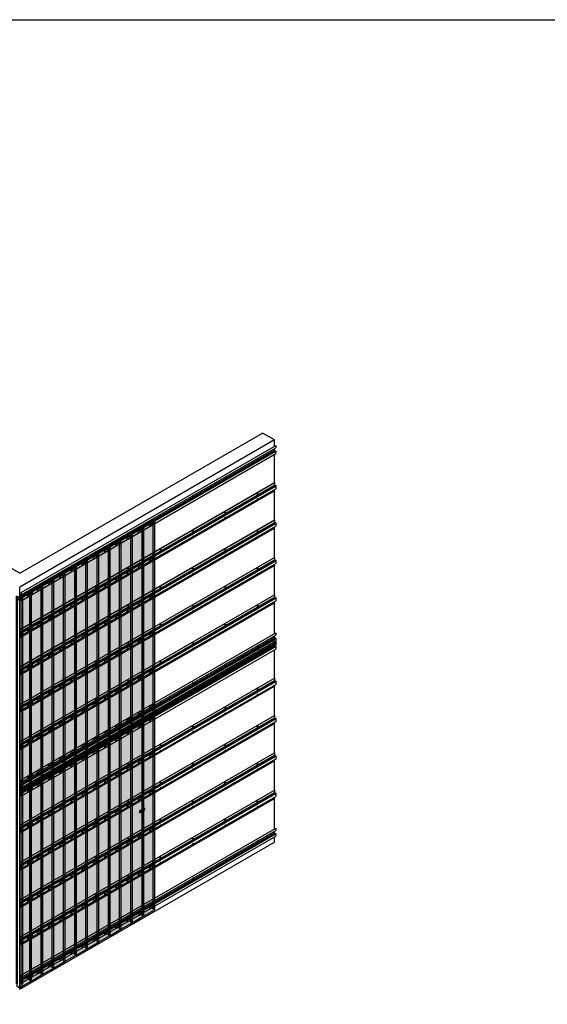
# Model space of a CAD drawing. Units: millimetres. Extents: x 322183 to 438964, y -741195 to -676599.
# Drawn here: x 349501 to 355237, y -687308 to -676599 of the extents above; entities that cross this region are included whole.
import ezdxf

# ---------------------------------------------------------------- set-up
doc = ezdxf.new("R2010")
doc.units = ezdxf.units.MM
doc.linetypes.add('DASH2', pattern=[0.75, 0.5, -0.25])
for name, color, linetype in [('GUIDE LINE', 252, 'Continuous'), ('H-MOLD', 110, 'Continuous'), ('SCREWS', 10, 'Continuous')]:
    doc.layers.add(name, color=color, linetype=linetype)
doc.layers.add('HF Clip', color=11, linetype='Continuous', lineweight=5)
doc.layers.add('Wall', color=4, linetype='Continuous', lineweight=30)

# ---------------------------------------------------------------- blocks, each defined once
blk = doc.blocks.new('SCREW HEAD FOR VERTICAL')
at = {"layer": 'SCREWS'}
for p, q in [((0, 1), (0, 3)), ((0, 1), (0, 3)), ((1, 1), (2, 2)), ((1, 0), (2, 1)), ((-3, -5), (-3, -5)), ((-2, -1), (-1, 0)), ((-2, -2), (-1, -1)), ((0, -3), (0, -1)), ((0, -3), (0, -1))]:
    blk.add_line(p, q, dxfattribs=at)
for centre, radius, start, end in [((-1, 1), 1, 300, 0), ((1, 1), 0.5, 180, 300), ((1, -1), 1, 120, 180), ((-1, -1), 0.5, 0, 120)]:
    blk.add_arc(centre, radius, start, end, dxfattribs=at)
blk.add_ellipse((0, 0), major_axis=(-2.98, -5.16), ratio=0.57735, dxfattribs=at)
for major_axis, start_param, end_param in [((-2.98, -5.16), 3.068867, 6.283185), ((-1.72, -2.98), 3.80346, 4.050522), ((-1.72, -2.98), 2.232663, 2.479726), ((-1.72, -2.98), 5.374256, 5.621318), ((-1.72, -2.98), 0.661867, 0.908929)]:
    blk.add_ellipse((0, 0), major_axis=major_axis, ratio=0.57735, start_param=start_param, end_param=end_param, dxfattribs=at)
blk = doc.blocks.new('HCLIP FOR VERTICAL CLADDING')
at = {"layer": 'SCREWS'}
h = blk.add_hatch(color=2, dxfattribs=at)
h.dxf.hatch_style = 1
h.paths.add_polyline_path([(22, 15, 0.267949), (21, 16), (17, 18), (17, 2), (20, 0, 0.57735), (22, 1)])
h.paths.add_polyline_path([(21, 16, -0.267949), (22, 15), (22, 1, -0.267949), (21, 0), (22, 1, 0.267949), (23, 2), (23, 15, 0.267949), (22, 16), (18, 18), (17, 18)])
at = {"layer": 'HF Clip', "color": 11}
for p, q in [((13, 24), (-5, 13)), ((-5, -7), (-5, 13)), ((-5, 13), (0, 10)), ((18, 21), (0, 10)), ((0, 10), (0, -10)), ((19, 1), (0, -10)), ((11, 9), (11, 10)), ((11, 3), (11, 4)), ((17, 18), (18, 18)), ((17, 18), (17, 2)), ((17, 18), (21, 16)), ((17, 2), (20, 0)), ((22, 16), (18, 18)), ((21, 0), (22, 1)), ((22, 15), (22, 1)), ((23, 2), (23, 15)), ((0, -10), (-5, -7)), ((4, -1), (4, 0))]:
    blk.add_line(p, q, dxfattribs=at)
at = {"layer": 'HF Clip', "linetype": 'DASH2'}
for p, q in [((13, 24), (47, 43)), ((18, 21), (52, 40)), ((23, 3), (52, 20)), ((44, 33), (46, 34)), ((44, 28), (46, 29)), ((47, 43), (52, 40)), ((52, 40), (52, 20))]:
    blk.add_line(p, q, dxfattribs=at)
at = {"layer": 'HF Clip', "color": 11}
for centre, start, end in [((21, 1), 240, 0), ((21, 15), 0, 60), ((22, 15), 0, 60), ((22, 2), 300, 0)]:
    blk.add_arc(centre, 1, start, end, dxfattribs=at)
for centre, start_param, end_param in [((8, 8), 2.356194, 5.228865), ((8, 1), 5.497787, 8.63938)]:
    blk.add_ellipse(centre, major_axis=(-2.45, -4.24), ratio=0.57735, start_param=start_param, end_param=end_param, dxfattribs=at)
at = {"layer": 'HF Clip', "linetype": 'DASH2'}
blk.add_ellipse((29, 10), major_axis=(-1.53, -2.65), ratio=0.57735, dxfattribs=at)
for centre, start_param, end_param in [((44, 30), 3.926991, 7.068583), ((46, 31), 0.785398, 3.926991)]:
    blk.add_ellipse(centre, major_axis=(-1.53, -2.65), ratio=0.57735, start_param=start_param, end_param=end_param, dxfattribs=at)
at = {"layer": 'SCREWS'}
blk.add_blockref('SCREW HEAD FOR VERTICAL', (8, 4), dxfattribs=at)
blk = doc.blocks.new('HCLIP FOR VC')
at = {"layer": 'SCREWS'}
h = blk.add_hatch(color=2, dxfattribs=at)
h.dxf.hatch_style = 1
h.paths.add_polyline_path([(38, 24, 0.267949), (38, 25), (34, 28), (34, 12), (37, 10, 0.57735), (38, 11)])
h.paths.add_polyline_path([(38, 25, -0.267949), (38, 24), (38, 11, -0.267949), (38, 10), (38, 10, 0.267949), (39, 11), (39, 25, 0.267949), (38, 26), (35, 28), (34, 28)])
at = {"layer": 'HF Clip', "linetype": 'DASH2'}
for p, q in [((29, 32), (-5, 13)), ((-5, -7), (-5, 13)), ((-5, 13), (0, 10)), ((34, 30), (0, 10)), ((0, 10), (0, -10)), ((0, -10), (34, 9)), ((6, 2), (8, 3)), ((0, -10), (-5, -7)), ((6, -3), (8, -2))]:
    blk.add_line(p, q, dxfattribs=at)
at = {"layer": 'HF Clip', "color": 11}
for p, q in [((29, 32), (47, 43)), ((34, 30), (52, 40)), ((34, 28), (34, 12)), ((34, 28), (35, 28)), ((34, 28), (38, 25)), ((34, 9), (52, 20)), ((34, 12), (37, 10)), ((38, 26), (35, 28)), ((38, 24), (38, 11)), ((38, 10), (38, 10)), ((39, 11), (39, 25)), ((41, 21), (41, 21)), ((47, 43), (52, 40)), ((48, 30), (48, 31)), ((48, 25), (48, 25)), ((52, 40), (52, 20))]:
    blk.add_line(p, q, dxfattribs=at)
for centre, start, end in [((37, 11), 240, 0), ((38, 25), 0, 60), ((37, 24), 0, 60), ((38, 11), 300, 0)]:
    blk.add_arc(centre, 1, start, end, dxfattribs=at)
at = {"layer": 'HF Clip', "linetype": 'DASH2'}
for centre, start_param, end_param in [((6, -1), 3.926991, 7.068583), ((8, 0), 0.785398, 3.926991)]:
    blk.add_ellipse(centre, major_axis=(-1.53, -2.65), ratio=0.57735, start_param=start_param, end_param=end_param, dxfattribs=at)
blk.add_ellipse((24, 20), major_axis=(-1.53, -2.65), ratio=0.57735, dxfattribs=at)
at = {"layer": 'HF Clip', "color": 11}
for centre, start_param, end_param in [((45, 29), 2.356194, 5.228865), ((45, 23), 5.497787, 8.63938)]:
    blk.add_ellipse(centre, major_axis=(-2.45, -4.24), ratio=0.57735, start_param=start_param, end_param=end_param, dxfattribs=at)
at = {"layer": 'SCREWS'}
blk.add_blockref('SCREW HEAD FOR VERTICAL', (45, 26), dxfattribs=at)
blk = doc.blocks.new('HATCHANNEL VC')
at = {"layer": 'Wall', "color": 3}
for p, q in [((-15, 37), (-2785, 1637)), ((-2784, 1637), (-2785, 1637)), ((-2785, 1637), (-2785, 1610)), ((-15, 11), (-2785, 1610)), ((-14, 38), (-2784, 1637)), ((-2772, 1583), (-2785, 1575)), ((-15, -24), (-2785, 1575)), ((-2785, 1575), (-2785, 1549)), ((-15, -51), (-2785, 1549)), ((-2, -17), (-2772, 1583)), ((-2770, 1586), (-2770, 1601)), ((0, -13), (-2770, 1586)), ((-14, 38), (-15, 37)), ((-15, 37), (-15, 11)), ((-15, 11), (-6, 17)), ((-14, 38), (-14, 13)), ((-1, 18), (-14, 25)), ((-14, 13), (-6, 18)), ((0, -13), (0, 13)), ((1, 13), (1, -13)), ((-2, -17), (-15, -24)), ((-15, -24), (-15, -51)), ((-15, -51), (-14, -50)), ((-1, -18), (-14, -25)), ((-14, -50), (-14, -25))]:
    blk.add_line(p, q, dxfattribs=at)
for centre, radius, start, end in [((-2774, 1586), 4, 300, 0), ((-4, 13), 5, 0, 120), ((-4, 13), 4, 0, 120), ((-4, -13), 4, 300, 0), ((-4, -13), 5, 300, 0)]:
    blk.add_arc(centre, radius, start, end, dxfattribs=at)
blk = doc.blocks.new('HATCHANNEL VC 2')
at = {"layer": 'Wall', "color": 3}
for p, q in [((0, 16), (-2770, 1615)), ((-2770, 1615), (-2770, 1588)), ((-2754, 1626), (-2767, 1619)), ((2, 20), (-2767, 1619)), ((-2753, 1652), (-2754, 1651)), ((15, 52), (-2754, 1651)), ((-2754, 1651), (-2754, 1626)), ((15, 27), (-2754, 1626)), ((16, 53), (-2753, 1652)), ((2, -15), (-2767, 1584)), ((-2754, 1563), (-2754, 1576)), ((15, -36), (-2754, 1563)), ((0, 16), (0, -11)), ((1, -11), (1, 15)), ((16, -9), (1, 0)), ((15, 27), (2, 20)), ((3, 19), (16, 27)), ((16, 53), (15, 52)), ((15, 52), (15, 27)), ((16, 53), (16, 27)), ((16, -9), (7, -14)), ((8, -15), (15, -11)), ((15, -36), (15, -11)), ((16, -35), (15, -36)), ((16, -9), (16, -35))]:
    blk.add_line(p, q, dxfattribs=at)
for centre, radius, start, end in [((-2765, 1615), 5, 120, 180), ((-2765, 1588), 5, 180, 240), ((5, 16), 5, 120, 180), ((5, 15), 4, 120, 180), ((5, -11), 5, 180, 300), ((5, -11), 4, 180, 300)]:
    blk.add_arc(centre, radius, start, end, dxfattribs=at)
blk = doc.blocks.new('HMOLD VERTICAL CLADDING')
at = {"layer": 'H-MOLD', "color": 3}
for p, q in [((-27, 41), (2717, 1625)), ((-26, 40), (2718, 1624)), ((2717, 1625), (2718, 1624)), ((2718, 1624), (2718, 1600)), ((-26, 16), (2718, 1600)), ((-1, 13), (2742, 1597)), ((0, 13), (2744, 1597)), ((0, -13), (2744, 1571)), ((2718, 1600), (2732, 1591)), ((2742, 1597), (2744, 1597)), ((2744, 1571), (2744, 1597)), ((-27, 41), (-27, -10)), ((-27, 41), (-26, 40)), ((-26, 40), (-26, 16)), ((-26, 16), (-1, 1)), ((-26, 14), (-26, -10)), ((-26, 14), (-1, 0)), ((-26, -10), (-4, 2)), ((-1, 1), (-1, 13)), ((-1, 13), (0, 13)), ((-1, -12), (-1, 0)), ((0, -13), (0, 13)), ((-27, -10), (-26, -10)), ((-1, -12), (0, -13))]:
    blk.add_line(p, q, dxfattribs=at)
blk = doc.blocks.new('VC')
at = {"layer": 'Wall', "true_color": 0xcc6d28}
h = blk.add_hatch(color=32, dxfattribs=at)
h.dxf.hatch_style = 1
h.paths.add_polyline_path([(121, 2183), (0, 2113), (0, 0), (121, 70)])
h.paths.add_polyline_path([(-17, 10), (0, 0), (0, 2113), (-17, 2123)])
h.paths.add_polyline_path([(121, 2183), (104, 2193), (-17, 2123), (0, 2113)])
h.paths.add_polyline_path([(89, 2168), (77, 2175), (104, 2190), (115, 2183)], flags=16)
h.paths.add_polyline_path([(56, 2149), (30, 2134), (18, 2140), (45, 2156)], flags=16)
h.paths.add_polyline_path([(27, 2132), (0, 2117), (-11, 2123), (15, 2139)], flags=16)
h = blk.add_hatch(color=32, dxfattribs=at)
h.dxf.hatch_style = 1
h.paths.add_polyline_path([(15, 2139), (-11, 2123), (0, 2117), (15, 2126)])
h.paths.add_polyline_path([(15, 2139), (15, 2126), (27, 2132)])
h.paths.add_polyline_path([(45, 2156), (18, 2140), (30, 2134), (45, 2143)])
h.paths.add_polyline_path([(56, 2149), (45, 2156), (45, 2143)])
h.paths.add_polyline_path([(74, 2173), (48, 2158), (59, 2151), (74, 2160)])
h.paths.add_polyline_path([(86, 2166), (74, 2173), (74, 2160)])
h.paths.add_polyline_path([(104, 2190), (77, 2175), (89, 2168), (104, 2177)])
h.paths.add_polyline_path([(115, 2183), (104, 2190), (104, 2177)])
at = {"layer": 'Wall', "color": 3}
for p, q in [((-17, 2123), (104, 2193)), ((0, 2113), (121, 2183)), ((18, 2140), (45, 2156)), ((30, 2134), (56, 2149)), ((56, 2149), (45, 2156)), ((45, 2156), (45, 2143)), ((48, 2158), (74, 2173)), ((48, 2158), (59, 2151)), ((59, 2151), (86, 2166)), ((86, 2166), (74, 2173)), ((74, 2173), (74, 2160)), ((77, 2175), (104, 2190)), ((77, 2175), (89, 2168)), ((89, 2168), (115, 2183)), ((121, 2183), (104, 2193)), ((104, 2190), (104, 2177)), ((115, 2183), (104, 2190)), ((121, 2183), (121, 70)), ((-17, 2123), (0, 2113)), ((-17, 2123), (-17, 10)), ((-11, 2123), (15, 2139)), ((-11, 2123), (0, 2117)), ((0, 2117), (27, 2132)), ((0, 2113), (0, 0)), ((27, 2132), (15, 2139)), ((15, 2139), (15, 2126)), ((18, 2140), (30, 2134)), ((-17, 10), (0, 0)), ((0, 0), (121, 70))]:
    blk.add_line(p, q, dxfattribs=at)
blk = doc.blocks.new('VC TRIMMED')
at = {"layer": 'Wall', "true_color": 0xcc6d28}
h = blk.add_hatch(color=32, dxfattribs=at)
h.dxf.hatch_style = 1
h.paths.add_polyline_path([(0, 0), (-121, 70), (-121, -2043), (0, -2113)])
h.paths.add_polyline_path([(-104, 80), (-121, 70), (0, 0), (0, 3), (-27, 19), (-15, 25), (0, 16), (0, 20)])
h.paths.add_polyline_path([(-45, 42), (-18, 27), (-30, 21), (-56, 36)], flags=16)
h.paths.add_polyline_path([(-48, 44), (-59, 38), (-86, 53), (-74, 59)], flags=16)
h.paths.add_polyline_path([(-77, 61), (-89, 55), (-115, 70), (-104, 76)], flags=16)
h = blk.add_hatch(color=32, dxfattribs=at)
h.dxf.hatch_style = 1
h.paths.add_polyline_path([(-104, 76), (-115, 70), (-104, 64)])
h.paths.add_polyline_path([(-104, 76), (-104, 64), (-89, 55), (-77, 61)])
h.paths.add_polyline_path([(-74, 59), (-86, 53), (-74, 46)])
h.paths.add_polyline_path([(-74, 59), (-74, 46), (-59, 38), (-48, 44)])
h.paths.add_polyline_path([(-45, 42), (-56, 36), (-45, 29)])
h.paths.add_polyline_path([(-45, 42), (-45, 29), (-30, 21), (-18, 27)])
h.paths.add_polyline_path([(-15, 25), (-27, 19), (-15, 12)])
h.paths.add_polyline_path([(-15, 25), (-15, 12), (0, 3), (0, 16)])
at = {"layer": 'Wall', "color": 3}
for p, q in [((-121, 70), (-104, 80)), ((0, 0), (-121, 70)), ((-121, 70), (-121, -2043)), ((-115, 70), (-104, 76)), ((-89, 55), (-115, 70)), ((0, 20), (-104, 80)), ((-104, 76), (-104, 64)), ((-77, 61), (-104, 76)), ((-77, 61), (-89, 55)), ((-86, 53), (-74, 59)), ((-59, 38), (-86, 53)), ((-48, 44), (-74, 59)), ((-74, 59), (-74, 46)), ((-48, 44), (-59, 38)), ((-56, 36), (-45, 42)), ((-30, 21), (-56, 36)), ((-18, 27), (-45, 42)), ((-45, 42), (-45, 29)), ((-18, 27), (-30, 21)), ((-27, 19), (-15, 25)), ((0, 3), (-27, 19)), ((0, 16), (-15, 25)), ((-15, 25), (-15, 12)), ((0, 20), (0, -2113)), ((-1, -2113), (-122, -2043))]:
    blk.add_line(p, q, dxfattribs=at)
blk = doc.blocks.new('EXTERIOR CORNER AT FOR MULTIPURPOSE BOARD')
at = {"layer": 'Wall', "color": 3}
for p, q in [((-29, 16), (-34, 19)), ((-34, 19), (-33, 19)), ((-34, -4195), (-34, 19)), ((-34, -4195), (-34, 19)), ((-34, -4195), (-34, 19)), ((-29, 16), (-34, 19)), ((-34, 19), (-33, 19)), ((-34, -4195), (-34, 19)), ((-34, -4195), (-34, 19)), ((-34, -4195), (-34, 19)), ((-34, -4195), (-34, 19)), ((-33, 19), (0, 0)), ((-33, 19), (0, 0)), ((-29, 16), (-28, 16)), ((-29, 16), (-28, 16)), ((-29, 16), (-29, -4198)), ((-28, 16), (-23, 13)), ((-28, 16), (-23, 13)), ((-28, 16), (-28, -4198)), ((-1, -1), (-23, 13)), ((-23, 13), (-23, 13)), ((-23, 13), (-23, 12)), ((-23, 13), (-23, -16)), ((-1, -1), (-23, 13)), ((-23, 13), (-23, 13)), ((-23, 13), (-23, 12)), ((-23, 13), (-23, -16)), ((33, 19), (0, 0)), ((33, 19), (0, 0)), ((0, -1), (23, 13)), ((0, -1), (23, 13)), ((28, 16), (23, 13)), ((28, 16), (23, 13)), ((23, 13), (23, 13)), ((23, 13), (23, 12)), ((23, 13), (23, -16)), ((23, 13), (23, 13)), ((23, 13), (23, 12)), ((23, 13), (23, -16)), ((29, 16), (28, 16)), ((28, 16), (28, -4198)), ((29, 16), (28, 16)), ((28, 16), (28, -4198)), ((29, 16), (34, 19)), ((29, 16), (34, 19)), ((29, 16), (29, -4198)), ((29, 16), (29, -4198)), ((34, 19), (33, 19)), ((34, 19), (33, 19)), ((34, -4195), (34, 19)), ((34, -4195), (34, 19)), ((34, -4195), (34, 19)), ((34, -4195), (34, 19)), ((34, -4195), (34, 19)), ((34, -4195), (34, 19)), ((34, -4195), (34, 19)), ((34, -4195), (34, 19)), ((0, -31), (-27, -15)), ((-26, -15), (-27, -15)), ((-27, -4229), (-27, -15)), ((-26, -15), (-1, -29)), ((-1, -29), (-1, -1)), ((0, -29), (0, -1)), ((-1, -29), (-1, -1)), ((0, -29), (0, -1)), ((0, -31), (27, -15)), ((26, -15), (0, -29)), ((0, -31), (27, -15)), ((26, -15), (0, -29)), ((0, -31), (0, -4244)), ((0, -31), (0, -4244)), ((26, -15), (27, -15)), ((26, -15), (27, -15)), ((27, -4229), (27, -15)), ((27, -4229), (27, -15)), ((27, -4229), (27, -15)), ((27, -4229), (27, -15)), ((27, -4229), (27, -15)), ((27, -4229), (27, -15)), ((27, -4229), (27, -15)), ((27, -4229), (27, -15)), ((-29, -4198), (-34, -4195)), ((-29, -4198), (-28, -4198)), ((-28, -4198), (-27, -4199)), ((0, -4244), (-27, -4229)), ((0, -4244), (-27, -4229)), ((0, -4244), (27, -4229)), ((0, -4244), (27, -4229)), ((28, -4198), (27, -4199)), ((28, -4198), (27, -4199)), ((29, -4198), (28, -4198)), ((29, -4198), (28, -4198)), ((29, -4198), (34, -4195)), ((29, -4198), (34, -4195))]:
    blk.add_line(p, q, dxfattribs=at)

msp = doc.modelspace()

# ---------------------------------------------------------------- linework, layer by layer
at = {"layer": 'GUIDE LINE'}
for p, q in [((350950, -682039), (350950, -686270)), ((350827, -682109), (350827, -686341)), ((350705, -682180), (350705, -686411)), ((350845, -686351), (350827, -686341)), ((350845, -686351), (350827, -686341)), ((350967, -686280), (350950, -686270)), ((350967, -686280), (350950, -686270)), ((350723, -686421), (350705, -686411)), ((350723, -686421), (350705, -686411))]:
    msp.add_line(p, q, dxfattribs=at)
at = {"layer": 'Wall', "color": 4}
for p, q in [((349501, -682620), (346709, -681008)), ((349501, -682620), (352142, -681095)), ((352272, -681170), (352142, -681095)), ((352272, -681170), (349501, -682770)), ((352272, -681238), (352272, -681170)), ((352272, -681635), (352272, -681328)), ((352272, -682041), (352272, -681723)), ((352272, -682447), (352272, -682129)), ((352272, -682854), (352272, -682535)), ((349501, -687144), (349501, -682770)), ((349501, -687144), (349501, -682770)), ((352272, -683274), (352272, -682942)), ((352272, -683760), (352272, -683453)), ((352272, -684167), (352272, -683848)), ((352272, -684573), (352272, -684255)), ((352272, -684979), (352272, -684661)), ((352272, -685399), (352272, -685067)), ((352272, -685544), (352272, -685489)), ((349501, -687144), (352272, -685544))]:
    msp.add_line(p, q, dxfattribs=at)
at = {"layer": 'Wall', "color": 1}
msp.add_lwpolyline([(322183, -676599), (389832, -676599), (389832, -693049), (322183, -693049)], close=True, dxfattribs=at)

# ---------------------------------------------------------------- block references
at = {"layer": 'GUIDE LINE'}
for p in [(350846, -684232), (350723, -684303), (350479, -684444), (350601, -684373), (350235, -684585), (350357, -684514), (350113, -684655), (349869, -684796), (349991, -684726), (349747, -684867), (349624, -684937), (350846, -686350), (350601, -686491), (350723, -686421), (350479, -686562), (350235, -686703), (350357, -686632), (350113, -686773), (349869, -686914), (349991, -686844), (349747, -686985), (349624, -687055)]:
    msp.add_blockref('VC', p, dxfattribs=at)
at = {"layer": 'GUIDE LINE', "xscale": -1}
for p in [(349502, -682894), (349502, -685012)]:
    msp.add_blockref('VC TRIMMED', p, dxfattribs=at)
at = {"layer": 'SCREWS', "xscale": -1}
for name, p in [('HATCHANNEL VC', (349502, -682867)), ('HATCHANNEL VC 2', (349517, -684099)), ('HATCHANNEL VC 2', (349517, -684505)), ('HATCHANNEL VC', (349502, -684903)), ('HATCHANNEL VC', (349502, -684993)), ('HATCHANNEL VC 2', (349517, -685412)), ('HATCHANNEL VC 2', (349517, -685818)), ('HATCHANNEL VC 2', (349517, -686224)), ('HATCHANNEL VC 2', (349517, -686631)), ('HATCHANNEL VC', (349502, -687028))]:
    msp.add_blockref(name, p, dxfattribs=at)
at = {"layer": 'SCREWS'}
for name, p in [('SCREW HEAD FOR VERTICAL', (352086, -681375)), ('SCREW HEAD FOR VERTICAL', (351734, -681578)), ('SCREW HEAD FOR VERTICAL', (352086, -681754)), ('SCREW HEAD FOR VERTICAL', (351382, -681782)), ('SCREW HEAD FOR VERTICAL', (352086, -681817)), ('SCREW HEAD FOR VERTICAL', (351734, -681957)), ('HCLIP FOR VC', (350916, -682103)), ('SCREW HEAD FOR VERTICAL', (351031, -681985)), ('SCREW HEAD FOR VERTICAL', (351734, -682020)), ('HCLIP FOR VC', (350794, -682174)), ('SCREW HEAD FOR VERTICAL', (351382, -682161)), ('SCREW HEAD FOR VERTICAL', (352086, -682161)), ('HCLIP FOR VC', (350549, -682315)), ('HCLIP FOR VC', (350672, -682244)), ('SCREW HEAD FOR VERTICAL', (350679, -682188)), ('SCREW HEAD FOR VERTICAL', (351382, -682224)), ('SCREW HEAD FOR VERTICAL', (352086, -682224)), ('SCREW HEAD FOR VERTICAL', (350327, -682391)), ('HCLIP FOR VC', (350427, -682385)), ('SCREW HEAD FOR VERTICAL', (351031, -682364)), ('SCREW HEAD FOR VERTICAL', (351734, -682364)), ('HCLIP FOR VC', (350183, -682526)), ('HCLIP FOR VC', (350305, -682456)), ('HCLIP FOR VC', (350916, -682482)), ('HCLIP FOR VC', (350916, -682482)), ('SCREW HEAD FOR VERTICAL', (351031, -682427)), ('SCREW HEAD FOR VERTICAL', (351734, -682427)), ('SCREW HEAD FOR VERTICAL', (349975, -682594)), ('HCLIP FOR VC', (350061, -682597)), ('HCLIP FOR VC', (350672, -682623)), ('SCREW HEAD FOR VERTICAL', (350679, -682567)), ('HCLIP FOR VC', (350794, -682553)), ('SCREW HEAD FOR VERTICAL', (351382, -682567)), ('SCREW HEAD FOR VERTICAL', (352086, -682567)), ('HCLIP FOR VC', (349817, -682738)), ('HCLIP FOR VC', (349939, -682667)), ('HCLIP FOR VC', (350549, -682694)), ('SCREW HEAD FOR VERTICAL', (350679, -682630)), ('SCREW HEAD FOR VERTICAL', (351382, -682630)), ('SCREW HEAD FOR VERTICAL', (352086, -682630)), ('SCREW HEAD FOR VERTICAL', (349623, -682798)), ('HCLIP FOR VC', (349695, -682808)), ('HCLIP FOR VC', (350305, -682835)), ('SCREW HEAD FOR VERTICAL', (350327, -682770)), ('HCLIP FOR VC', (350427, -682764)), ('SCREW HEAD FOR VERTICAL', (351031, -682770)), ('SCREW HEAD FOR VERTICAL', (351734, -682770)), ('HCLIP FOR VERTICAL CLADDING', (349589, -682869)), ('HCLIP FOR VC', (350183, -682905)), ('SCREW HEAD FOR VERTICAL', (350327, -682833)), ('HCLIP FOR VC', (350794, -682959)), ('HCLIP FOR VC', (350916, -682889)), ('HCLIP FOR VC', (350916, -682889)), ('SCREW HEAD FOR VERTICAL', (351031, -682833)), ('SCREW HEAD FOR VERTICAL', (351734, -682833)), ('HCLIP FOR VC', (349939, -683046)), ('SCREW HEAD FOR VERTICAL', (349975, -682973)), ('SCREW HEAD FOR VERTICAL', (349975, -683036)), ('HCLIP FOR VC', (350061, -682976)), ('HCLIP FOR VC', (350672, -683030)), ('SCREW HEAD FOR VERTICAL', (350679, -682973)), ('SCREW HEAD FOR VERTICAL', (350679, -683036)), ('SCREW HEAD FOR VERTICAL', (351382, -682973)), ('SCREW HEAD FOR VERTICAL', (351382, -683036)), ('SCREW HEAD FOR VERTICAL', (352086, -682973)), ('SCREW HEAD FOR VERTICAL', (352086, -683036)), ('HCLIP FOR VC', (349817, -683117)), ('HCLIP FOR VC', (350427, -683171)), ('HCLIP FOR VC', (350549, -683100)), ('HCLIP FOR VERTICAL CLADDING', (349589, -683248)), ('SCREW HEAD FOR VERTICAL', (349623, -683177)), ('SCREW HEAD FOR VERTICAL', (349623, -683240)), ('HCLIP FOR VC', (349695, -683187)), ('HCLIP FOR VC', (350305, -683241)), ('SCREW HEAD FOR VERTICAL', (350327, -683177)), ('SCREW HEAD FOR VERTICAL', (350327, -683240)), ('SCREW HEAD FOR VERTICAL', (351031, -683177)), ('SCREW HEAD FOR VERTICAL', (351031, -683240)), ('SCREW HEAD FOR VERTICAL', (351734, -683177)), ('SCREW HEAD FOR VERTICAL', (351734, -683240)), ('HCLIP FOR VC', (350061, -683382)), ('HCLIP FOR VC', (350183, -683312)), ('HCLIP FOR VC', (350794, -683366)), ('HCLIP FOR VC', (350916, -683295)), ('HCLIP FOR VC', (350916, -683295)), ('HCLIP FOR VC', (349939, -683453)), ('SCREW HEAD FOR VERTICAL', (349975, -683380)), ('SCREW HEAD FOR VERTICAL', (349975, -683443)), ('HCLIP FOR VC', (350549, -683507)), ('HCLIP FOR VC', (350672, -683436)), ('SCREW HEAD FOR VERTICAL', (350679, -683380)), ('SCREW HEAD FOR VERTICAL', (350679, -683443)), ('SCREW HEAD FOR VERTICAL', (351382, -683380)), ('SCREW HEAD FOR VERTICAL', (351382, -683443)), ('SCREW HEAD FOR VERTICAL', (352086, -683411)), ('HCLIP FOR VC', (349695, -683594)), ('HCLIP FOR VC', (349817, -683523)), ('HCLIP FOR VC', (350427, -683577)), ('SCREW HEAD FOR VERTICAL', (352086, -683501)), ('HCLIP FOR VERTICAL CLADDING', (349589, -683655)), ('SCREW HEAD FOR VERTICAL', (349623, -683583)), ('SCREW HEAD FOR VERTICAL', (349623, -683646)), ('HCLIP FOR VC', (350183, -683718)), ('HCLIP FOR VC', (350305, -683648)), ('SCREW HEAD FOR VERTICAL', (350327, -683583)), ('SCREW HEAD FOR VERTICAL', (350327, -683646)), ('HCLIP FOR VC', (350916, -683702)), ('HCLIP FOR VC', (350916, -683702)), ('SCREW HEAD FOR VERTICAL', (351031, -683583)), ('SCREW HEAD FOR VERTICAL', (351031, -683646)), ('SCREW HEAD FOR VERTICAL', (351734, -683614)), ('SCREW HEAD FOR VERTICAL', (349975, -683786)), ('HCLIP FOR VC', (350061, -683789)), ('SCREW HEAD FOR VERTICAL', (350679, -683786)), ('HCLIP FOR VC', (350794, -683772)), ('SCREW HEAD FOR VERTICAL', (351734, -683704)), ('HCLIP FOR VC', (349817, -683930)), ('HCLIP FOR VC', (349939, -683859)), ('HCLIP FOR VC', (350549, -683913)), ('HCLIP FOR VC', (350672, -683843)), ('SCREW HEAD FOR VERTICAL', (350679, -683849)), ('SCREW HEAD FOR VERTICAL', (351382, -683817)), ('SCREW HEAD FOR VERTICAL', (352086, -683880)), ('SCREW HEAD FOR VERTICAL', (349623, -683989)), ('HCLIP FOR VC', (349695, -684000)), ('SCREW HEAD FOR VERTICAL', (350327, -683989)), ('HCLIP FOR VC', (350427, -683984)), ('SCREW HEAD FOR VERTICAL', (351382, -683907)), ('SCREW HEAD FOR VERTICAL', (352086, -683943)), ('HCLIP FOR VERTICAL CLADDING', (349589, -684061)), ('SCREW HEAD FOR VERTICAL', (349623, -684052)), ('HCLIP FOR VC', (350183, -684125)), ('HCLIP FOR VC', (350305, -684054)), ('SCREW HEAD FOR VERTICAL', (350327, -684052)), ('HCLIP FOR VC', (350794, -684148)), ('HCLIP FOR VC', (350916, -684077)), ('HCLIP FOR VC', (350916, -684077)), ('SCREW HEAD FOR VERTICAL', (351031, -684020)), ('SCREW HEAD FOR VERTICAL', (351031, -684110)), ('SCREW HEAD FOR VERTICAL', (351734, -684083)), ('SCREW HEAD FOR VERTICAL', (349975, -684193)), ('HCLIP FOR VC', (350061, -684195)), ('HCLIP FOR VC', (350672, -684218)), ('HCLIP FOR VC', (350916, -684229)), ('HCLIP FOR VC', (350916, -684229)), ('SCREW HEAD FOR VERTICAL', (351734, -684146)), ('HCLIP FOR VC', (349817, -684336)), ('HCLIP FOR VC', (349939, -684266)), ('SCREW HEAD FOR VERTICAL', (349975, -684256)), ('HCLIP FOR VC', (350427, -684359)), ('HCLIP FOR VC', (350549, -684289)), ('SCREW HEAD FOR VERTICAL', (350679, -684223)), ('SCREW HEAD FOR VERTICAL', (350679, -684313)), ('HCLIP FOR VC', (350794, -684299)), ('SCREW HEAD FOR VERTICAL', (351382, -684286)), ('SCREW HEAD FOR VERTICAL', (352086, -684286)), ('HCLIP FOR VERTICAL CLADDING', (349589, -684468)), ('SCREW HEAD FOR VERTICAL', (349623, -684396)), ('HCLIP FOR VC', (349695, -684407)), ('HCLIP FOR VC', (350305, -684430)), ('SCREW HEAD FOR VERTICAL', (350327, -684427)), ('HCLIP FOR VC', (350549, -684440)), ('HCLIP FOR VC', (350672, -684370)), ('SCREW HEAD FOR VERTICAL', (351382, -684349)), ('SCREW HEAD FOR VERTICAL', (352086, -684349)), ('SCREW HEAD FOR VERTICAL', (349623, -684459)), ('HCLIP FOR VC', (350061, -684571)), ('HCLIP FOR VC', (350183, -684500)), ('SCREW HEAD FOR VERTICAL', (350327, -684517)), ('HCLIP FOR VC', (350427, -684511)), ('SCREW HEAD FOR VERTICAL', (351031, -684489)), ('SCREW HEAD FOR VERTICAL', (351734, -684489)), ('HCLIP FOR VC', (349939, -684641)), ('SCREW HEAD FOR VERTICAL', (349975, -684630)), ('HCLIP FOR VC', (350183, -684652)), ('HCLIP FOR VC', (350305, -684581)), ('HCLIP FOR VC', (350794, -684678)), ('HCLIP FOR VC', (350916, -684608)), ('HCLIP FOR VC', (350916, -684608)), ('SCREW HEAD FOR VERTICAL', (351031, -684552)), ('SCREW HEAD FOR VERTICAL', (351734, -684552)), ('HCLIP FOR VC', (349695, -684782)), ('HCLIP FOR VC', (349817, -684712)), ('SCREW HEAD FOR VERTICAL', (349975, -684720)), ('HCLIP FOR VC', (350061, -684722)), ('HCLIP FOR VC', (350672, -684749)), ('SCREW HEAD FOR VERTICAL', (350679, -684693)), ('SCREW HEAD FOR VERTICAL', (351382, -684693)), ('SCREW HEAD FOR VERTICAL', (352086, -684693)), ('HCLIP FOR VERTICAL CLADDING', (349589, -684843)), ('SCREW HEAD FOR VERTICAL', (349623, -684833)), ('HCLIP FOR VC', (349817, -684863)), ('HCLIP FOR VC', (349939, -684793)), ('HCLIP FOR VC', (350427, -684890)), ('HCLIP FOR VC', (350549, -684819)), ('SCREW HEAD FOR VERTICAL', (350679, -684756)), ('SCREW HEAD FOR VERTICAL', (351382, -684756)), ('SCREW HEAD FOR VERTICAL', (352086, -684756)), ('HCLIP FOR VERTICAL CLADDING', (349589, -684995)), ('SCREW HEAD FOR VERTICAL', (349623, -684923)), ('HCLIP FOR VC', (349695, -684934)), ('HCLIP FOR VC', (350305, -684960)), ('SCREW HEAD FOR VERTICAL', (350327, -684896)), ('SCREW HEAD FOR VERTICAL', (350327, -684959)), ('SCREW HEAD FOR VERTICAL', (351031, -684896)), ('SCREW HEAD FOR VERTICAL', (351031, -684959)), ('SCREW HEAD FOR VERTICAL', (351734, -684896)), ('SCREW HEAD FOR VERTICAL', (351734, -684959)), ('HCLIP FOR VC', (350061, -685101)), ('HCLIP FOR VC', (350183, -685031)), ('HCLIP FOR VC', (350794, -685085)), ('HCLIP FOR VC', (350794, -685085)), ('HCLIP FOR VC', (350916, -685014)), ('HCLIP FOR VC', (350916, -685014)), ('HCLIP FOR VC', (349939, -685172)), ('SCREW HEAD FOR VERTICAL', (349975, -685099)), ('SCREW HEAD FOR VERTICAL', (349975, -685162)), ('HCLIP FOR VC', (350672, -685155)), ('HCLIP FOR VC', (350672, -685155)), ('SCREW HEAD FOR VERTICAL', (350679, -685099)), ('SCREW HEAD FOR VERTICAL', (350679, -685162)), ('HCLIP FOR VERTICAL CLADDING', (350809, -685217)), ('SCREW HEAD FOR VERTICAL', (351382, -685099)), ('SCREW HEAD FOR VERTICAL', (351382, -685162)), ('SCREW HEAD FOR VERTICAL', (352086, -685099)), ('SCREW HEAD FOR VERTICAL', (352086, -685162)), ('HCLIP FOR VC', (349695, -685313)), ('HCLIP FOR VC', (349817, -685242)), ('HCLIP FOR VC', (350427, -685296)), ('HCLIP FOR VC', (350549, -685226)), ('HCLIP FOR VERTICAL CLADDING', (349589, -685374)), ('SCREW HEAD FOR VERTICAL', (349623, -685302)), ('SCREW HEAD FOR VERTICAL', (349623, -685365)), ('HCLIP FOR VC', (350305, -685367)), ('SCREW HEAD FOR VERTICAL', (350327, -685302)), ('SCREW HEAD FOR VERTICAL', (350327, -685365)), ('HCLIP FOR VC', (350916, -685421)), ('HCLIP FOR VC', (350916, -685421)), ('SCREW HEAD FOR VERTICAL', (351031, -685302)), ('SCREW HEAD FOR VERTICAL', (351031, -685365)), ('SCREW HEAD FOR VERTICAL', (351734, -685302)), ('SCREW HEAD FOR VERTICAL', (351734, -685365)), ('HCLIP FOR VC', (350061, -685508)), ('HCLIP FOR VC', (350183, -685437)), ('HCLIP FOR VC', (350794, -685491)), ('HCLIP FOR VC', (349939, -685578)), ('SCREW HEAD FOR VERTICAL', (349975, -685505)), ('SCREW HEAD FOR VERTICAL', (349975, -685568)), ('HCLIP FOR VC', (350549, -685632)), ('HCLIP FOR VC', (350672, -685562)), ('SCREW HEAD FOR VERTICAL', (350679, -685505)), ('SCREW HEAD FOR VERTICAL', (350679, -685568)), ('SCREW HEAD FOR VERTICAL', (351382, -685505)), ('SCREW HEAD FOR VERTICAL', (351382, -685568)), ('SCREW HEAD FOR VERTICAL', (352086, -685536)), ('SCREW HEAD FOR VERTICAL', (349623, -685709)), ('HCLIP FOR VC', (349695, -685719)), ('HCLIP FOR VC', (349817, -685649)), ('SCREW HEAD FOR VERTICAL', (350327, -685709)), ('HCLIP FOR VC', (350427, -685703)), ('SCREW HEAD FOR VERTICAL', (351031, -685709)), ('HCLIP FOR VERTICAL CLADDING', (349589, -685780)), ('SCREW HEAD FOR VERTICAL', (349623, -685772)), ('HCLIP FOR VC', (350183, -685844)), ('HCLIP FOR VC', (350305, -685773)), ('SCREW HEAD FOR VERTICAL', (350327, -685772)), ('HCLIP FOR VC', (350916, -685827)), ('HCLIP FOR VC', (350916, -685827)), ('SCREW HEAD FOR VERTICAL', (351031, -685772)), ('SCREW HEAD FOR VERTICAL', (349975, -685912)), ('HCLIP FOR VC', (350061, -685914)), ('HCLIP FOR VC', (350672, -685968)), ('SCREW HEAD FOR VERTICAL', (350679, -685912)), ('HCLIP FOR VC', (350794, -685898)), ('HCLIP FOR VC', (349817, -686055)), ('HCLIP FOR VC', (349939, -685985)), ('SCREW HEAD FOR VERTICAL', (349975, -685975)), ('HCLIP FOR VC', (350549, -686039)), ('SCREW HEAD FOR VERTICAL', (350679, -685975)), ('SCREW HEAD FOR VERTICAL', (351382, -685943)), ('SCREW HEAD FOR VERTICAL', (349623, -686115)), ('HCLIP FOR VC', (349695, -686126)), ('HCLIP FOR VC', (350305, -686180)), ('SCREW HEAD FOR VERTICAL', (350327, -686115)), ('HCLIP FOR VC', (350427, -686109)), ('HCLIP FOR VERTICAL CLADDING', (349589, -686187)), ('SCREW HEAD FOR VERTICAL', (349623, -686178)), ('HCLIP FOR VC', (350183, -686250)), ('SCREW HEAD FOR VERTICAL', (350327, -686178)), ('HCLIP FOR VC', (350916, -686264)), ('HCLIP FOR VC', (350916, -686264)), ('HCLIP FOR VC', (349939, -686391)), ('SCREW HEAD FOR VERTICAL', (349975, -686318)), ('HCLIP FOR VC', (350061, -686321)), ('SCREW HEAD FOR VERTICAL', (350679, -686349)), ('HCLIP FOR VC', (350794, -686335)), ('HCLIP FOR VC', (349817, -686462)), ('SCREW HEAD FOR VERTICAL', (349975, -686381)), ('HCLIP FOR VC', (350549, -686476)), ('HCLIP FOR VC', (350672, -686405)), ('HCLIP FOR VERTICAL CLADDING', (349589, -686593)), ('SCREW HEAD FOR VERTICAL', (349623, -686521)), ('HCLIP FOR VC', (349695, -686532)), ('SCREW HEAD FOR VERTICAL', (350327, -686552)), ('HCLIP FOR VC', (350427, -686546)), ('SCREW HEAD FOR VERTICAL', (349623, -686584)), ('HCLIP FOR VC', (350183, -686687)), ('HCLIP FOR VC', (350305, -686617)), ('SCREW HEAD FOR VERTICAL', (349975, -686755)), ('HCLIP FOR VC', (350061, -686758)), ('HCLIP FOR VC', (349817, -686899)), ('HCLIP FOR VC', (349939, -686828)), ('HCLIP FOR VERTICAL CLADDING', (349589, -687030)), ('SCREW HEAD FOR VERTICAL', (349623, -686959)), ('HCLIP FOR VC', (349695, -686969))]:
    msp.add_blockref(name, p, dxfattribs=at)
at = {"layer": 'SCREWS', "xscale": -1, "rotation": 359.9999999999578}
for p in [(349517, -683286), (349517, -685412)]:
    msp.add_blockref('HATCHANNEL VC 2', p, dxfattribs=at)
at = {"layer": 'Wall', "color": 4, "xscale": -1}
msp.add_blockref('HATCHANNEL VC 2', (349517, -683692), dxfattribs=at)
at = {"layer": 'Wall'}
for name, p in [('EXTERIOR CORNER AT FOR MULTIPURPOSE BOARD', (349501, -682887)), ('HMOLD VERTICAL CLADDING', (349544, -684970))]:
    msp.add_blockref(name, p, dxfattribs=at)

doc.saveas('drawing.dxf')
